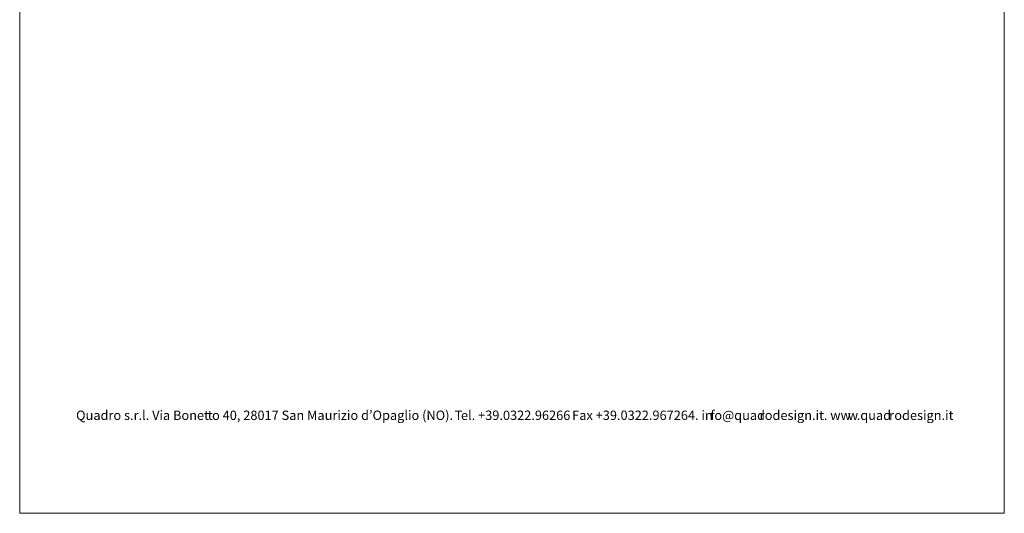
# Model space of a CAD drawing. Units: inches. Extents: x 0 to 210, y 0 to 297.
# Drawn here: x 0 to 210, y 0 to 105 of the extents above; entities that cross this region are included whole.
import ezdxf

# ---------------------------------------------------------------- set-up
doc = ezdxf.new("R2010")
doc.units = ezdxf.units.IN
doc.header["$MEASUREMENT"] = 0
doc.layers.add('Livello 1', color=7, linetype='Continuous')

# ---------------------------------------------------------------- blocks, each defined once
blk = doc.blocks.new('block 2')
at = {"layer": 'Livello 1', "lineweight": 0}
blk.add_lwpolyline([(0, 297), (210, 297), (210, 0), (0, 0), (0, 297)], dxfattribs=at)
blk = doc.blocks.new('block 3')
at = {"layer": 'Livello 1', "lineweight": 0}
blk.add_lwpolyline([(0, 297), (210, 297), (210, 0), (0, 0), (0, 297)], dxfattribs=at)
blk = doc.blocks.new('block 5')
at = {"layer": 'Livello 1', "lineweight": 0}
blk.add_lwpolyline([(0, 297), (210, 297), (210, 0), (0, 0), (0, 297)], dxfattribs=at)
blk = doc.blocks.new('block 7')
at = {"layer": 'Livello 1', "lineweight": 0}
blk.add_lwpolyline([(0, 297), (210, 297), (210, 0), (0, 0), (0, 297)], dxfattribs=at)
blk = doc.blocks.new('block 9')
at = {"layer": 'Livello 1', "lineweight": 0}
blk.add_lwpolyline([(0, 297), (210, 297), (210, 0), (0, 0), (0, 297)], dxfattribs=at)
blk = doc.blocks.new('block 11')
at = {"layer": 'Livello 1', "lineweight": 0}
blk.add_lwpolyline([(0, 297), (210, 297), (210, 0), (0, 0), (0, 297)], dxfattribs=at)
blk = doc.blocks.new('block 13')
at = {"layer": 'Livello 1', "lineweight": 0}
blk.add_lwpolyline([(0, 297), (210, 297), (210, 0), (0, 0), (0, 297)], dxfattribs=at)
blk = doc.blocks.new('block 15')
at = {"layer": 'Livello 1', "lineweight": 0}
blk.add_lwpolyline([(0, 297), (210, 297), (210, 0), (0, 0), (0, 297)], dxfattribs=at)
blk = doc.blocks.new('block 17')
at = {"layer": 'Livello 1', "lineweight": 0}
blk.add_lwpolyline([(0, 297), (210, 297), (210, 0), (0, 0), (0, 297)], dxfattribs=at)
blk = doc.blocks.new('block 19')
at = {"layer": 'Livello 1', "lineweight": 0}
blk.add_lwpolyline([(0, 297), (210, 297), (210, 0), (0, 0), (0, 297)], dxfattribs=at)
blk = doc.blocks.new('block 21')
at = {"layer": 'Livello 1', "lineweight": 0}
blk.add_lwpolyline([(0, 297), (210, 297), (210, 0), (0, 0), (0, 297)], dxfattribs=at)
blk = doc.blocks.new('block 23')
at = {"layer": 'Livello 1', "lineweight": 0}
blk.add_lwpolyline([(0, 297), (210, 297), (210, 0), (0, 0), (0, 297)], dxfattribs=at)
blk = doc.blocks.new('block 25')
at = {"layer": 'Livello 1', "lineweight": 0}
blk.add_lwpolyline([(0, 297), (210, 297), (210, 0), (0, 0), (0, 297)], dxfattribs=at)
blk = doc.blocks.new('block 27')
at = {"layer": 'Livello 1', "lineweight": 0}
blk.add_lwpolyline([(0, 297), (210, 297), (210, 0), (0, 0), (0, 297)], dxfattribs=at)
blk = doc.blocks.new('block 29')
at = {"layer": 'Livello 1', "lineweight": 0}
blk.add_lwpolyline([(0, 297), (210, 297), (210, 0), (0, 0), (0, 297)], dxfattribs=at)
blk = doc.blocks.new('block 31')
at = {"layer": 'Livello 1', "lineweight": 0}
blk.add_lwpolyline([(0, 297), (210, 297), (210, 0), (0, 0), (0, 297)], dxfattribs=at)

msp = doc.modelspace()

# ---------------------------------------------------------------- block references
at = {"layer": 'Livello 1'}
for name in ['block 2', 'block 3', 'block 5', 'block 7', 'block 9', 'block 11', 'block 13', 'block 15', 'block 17', 'block 19', 'block 21', 'block 23', 'block 25', 'block 27', 'block 29', 'block 31']:
    msp.add_blockref(name, (0, 0), dxfattribs=at)

# ---------------------------------------------------------------- texts
at = {"layer": 'Livello 1', "color": 7, "true_color": 0xffffff, "char_height": 1.9981, "attachment_point": 7}
for s, insert in [('\\fDIN-Regular|b0|i0|c0|p34;\\W1;Quadro s.r.l. Via Bonet', (12.03, 19.9)), ('\\fDIN-Regular|b0|i0|c0|p34;\\W1;t', (40.11, 19.9)), ('\\fDIN-Regular|b0|i0|c0|p34;\\W1;o 40, 28017 San Maurizio d’Opaglio (NO).  ', (41.03, 19.9)), ('\\fDIN-Regular|b0|i0|c0|p34;\\W1;T', (92.78, 19.9)), ('\\fDIN-Regular|b0|i0|c0|p34;\\W1;el. +39.0322.96266 ', (94.12, 19.9)), ('\\fDIN-Regular|b0|i0|c0|p34;\\W1;F', (117.82, 19.9)), ('\\fDIN-Regular|b0|i0|c0|p34;\\W1;ax +39.0322.967264. in', (119.35, 19.9)), ('\\fDIN-Regular|b0|i0|c0|p34;\\W1;f', (147.33, 19.9)), ('\\fDIN-Regular|b0|i0|c0|p34;\\W1;o@quad', (148.16, 19.9)), ('\\fDIN-Regular|b0|i0|c0|p34;\\W1;r', (157.82, 19.9)), ('\\fDIN-Regular|b0|i0|c0|p34;\\W1;odesign.it. ww', (158.91, 19.9)), ('\\fDIN-Regular|b0|i0|c0|p34;\\W1;w', (176.64, 19.9)), ('\\fDIN-Regular|b0|i0|c0|p34;\\W1;.quad', (178.53, 19.9)), ('\\fDIN-Regular|b0|i0|c0|p34;\\W1;r', (185.44, 19.9)), ('\\fDIN-Regular|b0|i0|c0|p34;\\W1;odesign.it', (186.54, 19.9))]:
    msp.add_mtext(s, dxfattribs=dict(at, insert=insert))

doc.saveas('drawing.dxf')
